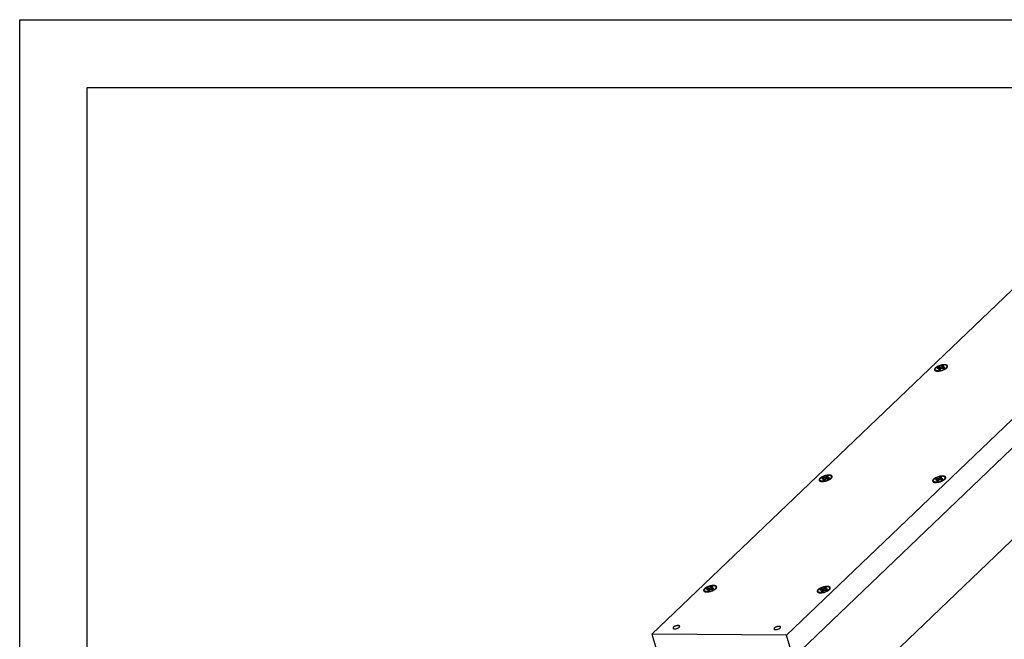
# Model space of a CAD drawing. Units: inches. Extents: x 0 to 17, y 0 to 11.
# Drawn here: x 0 to 7.3, y 6.4 to 11 of the extents above; entities that cross this region are included whole.
import ezdxf

# ---------------------------------------------------------------- set-up
doc = ezdxf.new("R2010")
doc.units = ezdxf.units.IN
doc.header["$LTSCALE"] = 0.935
doc.header["$MEASUREMENT"] = 0
doc.layers.get('0').update_dxf_attribs({"linetype": 'CONTINUOUS'})
doc.layers.add('02___PRT_ALL_AXES', color=7, linetype='CONTINUOUS')

msp = doc.modelspace()

# ---------------------------------------------------------------- linework, layer by layer
at = {"color": 7, "linetype": 'Continuous'}
for p, q in [((0, 0), (0, 11)), ((0, 11), (17, 11)), ((0.5, 0.5), (0.5, 10.5)), ((0.5, 10.5), (16.5, 10.5)), ((7.9002, 9.5421), (4.675, 6.4579)), ((8.9357, 9.5728), (5.6702, 6.4501)), ((8.9843, 9.4076), (5.7189, 6.2849)), ((9.1401, 8.879), (5.986, 5.8628)), ((6.7726, 8.4085), (6.7811, 8.4034)), ((6.7903, 8.4298), (6.7844, 8.4241)), ((6.7844, 8.4241), (6.8043, 8.4239)), ((6.8102, 8.4296), (6.7903, 8.4298)), ((6.7903, 8.4298), (6.7951, 8.424)), ((6.8043, 8.4239), (6.7924, 8.4126)), ((6.7924, 8.4126), (6.8023, 8.4125)), ((6.8023, 8.4125), (6.8142, 8.4239)), ((6.8043, 8.4239), (6.8065, 8.4165)), ((6.8221, 8.441), (6.8102, 8.4296)), ((6.8102, 8.4296), (6.8124, 8.4221)), ((6.8142, 8.4239), (6.8341, 8.4237)), ((6.8202, 8.4295), (6.832, 8.4409)), ((6.8202, 8.4295), (6.8218, 8.4238)), ((6.8401, 8.4294), (6.8202, 8.4295)), ((6.8217, 8.4243), (6.8217, 8.4238)), ((6.8221, 8.441), (6.8219, 8.4312)), ((6.832, 8.4409), (6.8221, 8.441)), ((6.8341, 8.4237), (6.8401, 8.4294)), ((6.8554, 8.4329), (6.851, 8.424)), ((5.9191, 7.5923), (5.9276, 7.5873)), ((5.9368, 7.6136), (5.9309, 7.6079)), ((5.9309, 7.6079), (5.9508, 7.6078)), ((5.9567, 7.6135), (5.9368, 7.6136)), ((5.9368, 7.6136), (5.9416, 7.6078)), ((5.9508, 7.6078), (5.9389, 7.5964)), ((5.9389, 7.5964), (5.9489, 7.5963)), ((5.9489, 7.5963), (5.9607, 7.6077)), ((5.9508, 7.6078), (5.953, 7.6003)), ((5.9686, 7.6248), (5.9567, 7.6135)), ((5.9567, 7.6135), (5.9589, 7.606)), ((5.9607, 7.6077), (5.9807, 7.6075)), ((5.9667, 7.6134), (5.9786, 7.6247)), ((5.9667, 7.6134), (5.9684, 7.6076)), ((5.9866, 7.6132), (5.9667, 7.6134)), ((5.9682, 7.6081), (5.9682, 7.6076)), ((5.9686, 7.6248), (5.9684, 7.615)), ((5.9786, 7.6247), (5.9686, 7.6248)), ((5.9807, 7.6075), (5.9866, 7.6132)), ((6.002, 7.6167), (5.9975, 7.6079)), ((6.7588, 7.5857), (6.7674, 7.5807)), ((6.7766, 7.607), (6.7706, 7.6013)), ((6.7706, 7.6013), (6.7905, 7.6012)), ((6.7965, 7.6068), (6.7766, 7.607)), ((6.7766, 7.607), (6.7814, 7.6012)), ((6.7905, 7.6012), (6.7786, 7.5898)), ((6.7786, 7.5898), (6.7886, 7.5897)), ((6.7886, 7.5897), (6.8005, 7.6011)), ((6.7905, 7.6012), (6.7927, 7.5937)), ((6.8083, 7.6182), (6.7965, 7.6068)), ((6.7965, 7.6068), (6.7987, 7.5993)), ((6.8005, 7.6011), (6.8204, 7.6009)), ((6.8064, 7.6068), (6.8183, 7.6181)), ((6.8263, 7.6066), (6.8064, 7.6068)), ((6.8064, 7.6068), (6.8081, 7.601)), ((6.808, 7.6015), (6.8079, 7.601)), ((6.8083, 7.6182), (6.8081, 7.6084)), ((6.8183, 7.6181), (6.8083, 7.6182)), ((6.8204, 7.6009), (6.8263, 7.6066)), ((6.8417, 7.6101), (6.8372, 7.6012)), ((5.0656, 6.7761), (5.0742, 6.7711)), ((5.0834, 6.7974), (5.0774, 6.7918)), ((5.0774, 6.7918), (5.0973, 6.7916)), ((5.0834, 6.7974), (5.0882, 6.7917)), ((5.1033, 6.7973), (5.0834, 6.7974)), ((5.0973, 6.7916), (5.0855, 6.7803)), ((5.0855, 6.7803), (5.0954, 6.7802)), ((5.0954, 6.7802), (5.1073, 6.7915)), ((5.0973, 6.7916), (5.0995, 6.7841)), ((5.1151, 6.8086), (5.1033, 6.7973)), ((5.1033, 6.7973), (5.1055, 6.7898)), ((5.1073, 6.7915), (5.1272, 6.7914)), ((5.1132, 6.7972), (5.1251, 6.8086)), ((5.1132, 6.7972), (5.1149, 6.7915)), ((5.1331, 6.7971), (5.1132, 6.7972)), ((5.1148, 6.792), (5.1148, 6.7915)), ((5.1151, 6.8086), (5.1149, 6.7988)), ((5.1251, 6.8086), (5.1151, 6.8086)), ((5.1272, 6.7914), (5.1331, 6.7971)), ((5.1485, 6.8006), (5.144, 6.7917)), ((5.9231, 6.7908), (5.9171, 6.7851)), ((5.9171, 6.7851), (5.9371, 6.785)), ((5.943, 6.7907), (5.9231, 6.7908)), ((5.9231, 6.7908), (5.9279, 6.7851)), ((5.9371, 6.785), (5.9252, 6.7736)), ((5.9252, 6.7736), (5.9351, 6.7736)), ((5.9351, 6.7736), (5.947, 6.7849)), ((5.9371, 6.785), (5.9393, 6.7775)), ((5.9549, 6.802), (5.943, 6.7907)), ((5.943, 6.7907), (5.9452, 6.7832)), ((5.947, 6.7849), (5.9669, 6.7848)), ((5.9529, 6.7906), (5.9648, 6.8019)), ((5.9728, 6.7904), (5.9529, 6.7906)), ((5.9529, 6.7906), (5.9546, 6.7848)), ((5.9545, 6.7853), (5.9545, 6.7848)), ((5.9549, 6.802), (5.9546, 6.7922)), ((5.9648, 6.8019), (5.9549, 6.802)), ((5.9669, 6.7848), (5.9728, 6.7904)), ((5.9882, 6.7939), (5.9838, 6.7851)), ((5.9054, 6.7695), (5.9139, 6.7645)), ((4.675, 6.4579), (4.7237, 6.2927)), ((5.6702, 6.4501), (4.675, 6.4579)), ((5.7189, 6.2849), (5.6702, 6.4501))]:
    msp.add_line(p, q, dxfattribs=at)
for points, knots in [([(6.7726, 8.4085), (6.772, 8.4088), (6.7711, 8.4094), (6.7698, 8.4106), (6.7689, 8.4118), (6.7682, 8.4132), (6.7678, 8.4146), (6.7677, 8.4161), (6.7679, 8.4177), (6.7684, 8.4193), (6.7692, 8.421), (6.7702, 8.4227), (6.7716, 8.4245), (6.7731, 8.4262), (6.775, 8.428), (6.7771, 8.4297), (6.7794, 8.4314), (6.7828, 8.4337), (6.7875, 8.4365), (6.7938, 8.4395), (6.8005, 8.4421), (6.8074, 8.4444), (6.8146, 8.4462), (6.8216, 8.4476), (6.8274, 8.4482), (6.8318, 8.4485), (6.8339, 8.4485), (6.835, 8.4485)], [0, 0, 0, 0, 0.020453, 0.039319, 0.056949, 0.073803, 0.090429, 0.107402, 0.125256, 0.144429, 0.165248, 0.187927, 0.212598, 0.239307, 0.268051, 0.298777, 0.331393, 0.365784, 0.43926, 0.517838, 0.599898, 0.68368, 0.767359, 0.849103, 0.927189, 0.964363, 1, 1, 1, 1]), ([(6.8554, 8.4329), (6.8557, 8.4334), (6.8561, 8.4345), (6.8566, 8.4361), (6.8567, 8.4376), (6.8566, 8.4391), (6.8562, 8.4405), (6.8554, 8.4418), (6.8545, 8.4431), (6.8532, 8.4442), (6.8517, 8.4451), (6.8499, 8.446), (6.8479, 8.4468), (6.8457, 8.4474), (6.8433, 8.4479), (6.8407, 8.4482), (6.8379, 8.4485), (6.836, 8.4485), (6.835, 8.4485)], [0, 0, 0, 0, 0.056386, 0.108446, 0.157118, 0.203625, 0.249424, 0.296054, 0.344962, 0.397347, 0.454117, 0.515889, 0.583014, 0.655666, 0.733863, 0.817516, 0.906369, 1, 1, 1, 1]), ([(6.7894, 8.405), (6.7877, 8.405), (6.7852, 8.4051), (6.782, 8.4055), (6.7798, 8.4059), (6.7777, 8.4064), (6.7758, 8.407), (6.7741, 8.4076), (6.7731, 8.4082), (6.7726, 8.4085)], [0, 0, 0, 0, 0.295077, 0.432016, 0.561271, 0.682676, 0.796175, 0.901859, 1, 1, 1, 1]), ([(6.7894, 8.405), (6.791, 8.4049), (6.7941, 8.405), (6.799, 8.4054), (6.804, 8.4061), (6.8091, 8.4071), (6.8143, 8.4084), (6.8195, 8.4099), (6.8245, 8.4116), (6.8294, 8.4135), (6.834, 8.4156), (6.8384, 8.4179), (6.8424, 8.4202), (6.846, 8.4227), (6.8491, 8.4252), (6.8514, 8.4274), (6.8529, 8.4291), (6.8542, 8.4307), (6.855, 8.432), (6.8554, 8.4329)], [0, 0, 0, 0, 0.062202, 0.128013, 0.196667, 0.267438, 0.339537, 0.412131, 0.484383, 0.555469, 0.624581, 0.690959, 0.753897, 0.81278, 0.867093, 0.916469, 0.939253, 0.960758, 1, 1, 1, 1]), ([(5.9191, 7.5923), (5.9186, 7.5926), (5.9176, 7.5933), (5.9164, 7.5944), (5.9154, 7.5956), (5.9147, 7.597), (5.9143, 7.5984), (5.9142, 7.6), (5.9144, 7.6015), (5.9149, 7.6032), (5.9157, 7.6049), (5.9168, 7.6066), (5.9181, 7.6083), (5.9197, 7.61), (5.9215, 7.6118), (5.9236, 7.6135), (5.9259, 7.6153), (5.9293, 7.6176), (5.9341, 7.6203), (5.9403, 7.6233), (5.947, 7.626), (5.954, 7.6282), (5.9611, 7.6301), (5.9681, 7.6314), (5.9739, 7.6321), (5.9783, 7.6323), (5.9805, 7.6324), (5.9815, 7.6324)], [0, 0, 0, 0, 0.020453, 0.039319, 0.056949, 0.073803, 0.090429, 0.107402, 0.125256, 0.144429, 0.165248, 0.187927, 0.212598, 0.239307, 0.268051, 0.298777, 0.331393, 0.365784, 0.43926, 0.517838, 0.599898, 0.68368, 0.767359, 0.849103, 0.927189, 0.964363, 1, 1, 1, 1]), ([(5.936, 7.5888), (5.9342, 7.5888), (5.9317, 7.5889), (5.9285, 7.5893), (5.9263, 7.5897), (5.9242, 7.5902), (5.9223, 7.5908), (5.9206, 7.5915), (5.9196, 7.592), (5.9191, 7.5923)], [0, 0, 0, 0, 0.295077, 0.432016, 0.561271, 0.682676, 0.796175, 0.901859, 1, 1, 1, 1]), ([(5.936, 7.5888), (5.9375, 7.5888), (5.9407, 7.5889), (5.9455, 7.5893), (5.9505, 7.59), (5.9557, 7.591), (5.9608, 7.5922), (5.966, 7.5937), (5.971, 7.5954), (5.9759, 7.5973), (5.9806, 7.5994), (5.9849, 7.6017), (5.9889, 7.6041), (5.9925, 7.6065), (5.9957, 7.609), (5.9979, 7.6112), (5.9995, 7.6129), (6.0007, 7.6146), (6.0015, 7.6159), (6.002, 7.6167)], [0, 0, 0, 0, 0.062202, 0.128013, 0.196667, 0.267438, 0.339537, 0.412131, 0.484383, 0.555469, 0.624581, 0.690959, 0.753897, 0.81278, 0.867093, 0.916469, 0.939253, 0.960758, 1, 1, 1, 1]), ([(6.002, 7.6167), (6.0022, 7.6173), (6.0027, 7.6183), (6.0031, 7.6199), (6.0033, 7.6215), (6.0031, 7.6229), (6.0027, 7.6244), (6.002, 7.6257), (6.001, 7.6269), (5.9997, 7.628), (5.9982, 7.629), (5.9965, 7.6299), (5.9945, 7.6306), (5.9923, 7.6312), (5.9898, 7.6317), (5.9872, 7.6321), (5.9844, 7.6323), (5.9825, 7.6324), (5.9815, 7.6324)], [0, 0, 0, 0, 0.056386, 0.108446, 0.157118, 0.203625, 0.249424, 0.296054, 0.344962, 0.397347, 0.454117, 0.515889, 0.583014, 0.655666, 0.733863, 0.817516, 0.906369, 1, 1, 1, 1]), ([(6.7588, 7.5857), (6.7583, 7.586), (6.7573, 7.5866), (6.7561, 7.5878), (6.7551, 7.589), (6.7544, 7.5904), (6.754, 7.5918), (6.754, 7.5933), (6.7542, 7.5949), (6.7546, 7.5965), (6.7554, 7.5982), (6.7565, 7.5999), (6.7578, 7.6017), (6.7594, 7.6034), (6.7612, 7.6052), (6.7633, 7.6069), (6.7656, 7.6086), (6.769, 7.611), (6.7738, 7.6137), (6.78, 7.6167), (6.7867, 7.6193), (6.7937, 7.6216), (6.8008, 7.6234), (6.8079, 7.6248), (6.8136, 7.6255), (6.8181, 7.6257), (6.8202, 7.6257), (6.8213, 7.6257)], [0, 0, 0, 0, 0.020453, 0.039319, 0.056949, 0.073803, 0.090429, 0.107402, 0.125256, 0.144429, 0.165248, 0.187927, 0.212598, 0.239307, 0.268051, 0.298777, 0.331393, 0.365784, 0.43926, 0.517838, 0.599898, 0.68368, 0.767359, 0.849103, 0.927189, 0.964363, 1, 1, 1, 1]), ([(6.7757, 7.5822), (6.774, 7.5822), (6.7715, 7.5823), (6.7682, 7.5827), (6.766, 7.5831), (6.764, 7.5836), (6.7621, 7.5842), (6.7604, 7.5849), (6.7593, 7.5854), (6.7588, 7.5857)], [0, 0, 0, 0, 0.295077, 0.432016, 0.561271, 0.682676, 0.796175, 0.901859, 1, 1, 1, 1]), ([(6.7757, 7.5822), (6.7772, 7.5822), (6.7804, 7.5822), (6.7852, 7.5827), (6.7902, 7.5834), (6.7954, 7.5843), (6.8006, 7.5856), (6.8057, 7.5871), (6.8108, 7.5888), (6.8156, 7.5907), (6.8203, 7.5928), (6.8247, 7.5951), (6.8287, 7.5974), (6.8323, 7.5999), (6.8354, 7.6024), (6.8377, 7.6046), (6.8392, 7.6063), (6.8404, 7.608), (6.8412, 7.6092), (6.8417, 7.6101)], [0, 0, 0, 0, 0.062202, 0.128013, 0.196667, 0.267438, 0.339537, 0.412131, 0.484383, 0.555469, 0.624581, 0.690959, 0.753897, 0.81278, 0.867093, 0.916469, 0.939253, 0.960758, 1, 1, 1, 1]), ([(6.8417, 7.6101), (6.8419, 7.6106), (6.8424, 7.6117), (6.8428, 7.6133), (6.843, 7.6148), (6.8428, 7.6163), (6.8424, 7.6177), (6.8417, 7.6191), (6.8407, 7.6203), (6.8395, 7.6214), (6.838, 7.6224), (6.8362, 7.6232), (6.8342, 7.624), (6.832, 7.6246), (6.8296, 7.6251), (6.827, 7.6255), (6.8242, 7.6257), (6.8222, 7.6257), (6.8213, 7.6257)], [0, 0, 0, 0, 0.056386, 0.108446, 0.157118, 0.203625, 0.249424, 0.296054, 0.344962, 0.397347, 0.454117, 0.515889, 0.583014, 0.655666, 0.733863, 0.817516, 0.906369, 1, 1, 1, 1]), ([(5.0656, 6.7761), (5.0651, 6.7764), (5.0641, 6.7771), (5.0629, 6.7782), (5.0619, 6.7795), (5.0612, 6.7808), (5.0609, 6.7823), (5.0608, 6.7838), (5.061, 6.7854), (5.0615, 6.787), (5.0622, 6.7887), (5.0633, 6.7904), (5.0646, 6.7921), (5.0662, 6.7939), (5.068, 6.7956), (5.0701, 6.7974), (5.0724, 6.7991), (5.0759, 6.8014), (5.0806, 6.8042), (5.0868, 6.8071), (5.0935, 6.8098), (5.1005, 6.8121), (5.1076, 6.8139), (5.1147, 6.8152), (5.1204, 6.8159), (5.1249, 6.8162), (5.127, 6.8162), (5.1281, 6.8162)], [0, 0, 0, 0, 0.020453, 0.039319, 0.056949, 0.073803, 0.090429, 0.107402, 0.125256, 0.144429, 0.165248, 0.187927, 0.212598, 0.239307, 0.268051, 0.298777, 0.331393, 0.365784, 0.43926, 0.517838, 0.599898, 0.68368, 0.767359, 0.849103, 0.927189, 0.964363, 1, 1, 1, 1]), ([(5.0825, 6.7726), (5.0808, 6.7726), (5.0783, 6.7728), (5.075, 6.7731), (5.0728, 6.7735), (5.0708, 6.774), (5.0689, 6.7746), (5.0672, 6.7753), (5.0661, 6.7759), (5.0656, 6.7761)], [0, 0, 0, 0, 0.295077, 0.432016, 0.561271, 0.682676, 0.796175, 0.901859, 1, 1, 1, 1]), ([(5.0825, 6.7726), (5.084, 6.7726), (5.0872, 6.7727), (5.092, 6.7731), (5.0971, 6.7738), (5.1022, 6.7748), (5.1074, 6.776), (5.1125, 6.7775), (5.1176, 6.7792), (5.1225, 6.7812), (5.1271, 6.7833), (5.1315, 6.7855), (5.1355, 6.7879), (5.1391, 6.7904), (5.1422, 6.7929), (5.1445, 6.795), (5.146, 6.7968), (5.1473, 6.7984), (5.1481, 6.7997), (5.1485, 6.8006)], [0, 0, 0, 0, 0.062202, 0.128013, 0.196667, 0.267438, 0.339537, 0.412131, 0.484383, 0.555469, 0.624581, 0.690959, 0.753897, 0.81278, 0.867093, 0.916469, 0.939253, 0.960758, 1, 1, 1, 1]), ([(5.1485, 6.8006), (5.1488, 6.8011), (5.1492, 6.8021), (5.1496, 6.8037), (5.1498, 6.8053), (5.1497, 6.8068), (5.1492, 6.8082), (5.1485, 6.8095), (5.1475, 6.8107), (5.1463, 6.8118), (5.1448, 6.8128), (5.143, 6.8137), (5.141, 6.8144), (5.1388, 6.8151), (5.1364, 6.8155), (5.1338, 6.8159), (5.131, 6.8161), (5.129, 6.8162), (5.1281, 6.8162)], [0, 0, 0, 0, 0.056386, 0.108446, 0.157118, 0.203625, 0.249424, 0.296054, 0.344962, 0.397347, 0.454117, 0.515889, 0.583014, 0.655666, 0.733863, 0.817516, 0.906369, 1, 1, 1, 1]), ([(5.9054, 6.7695), (5.9048, 6.7698), (5.9039, 6.7705), (5.9026, 6.7716), (5.9017, 6.7728), (5.901, 6.7742), (5.9006, 6.7756), (5.9005, 6.7772), (5.9007, 6.7787), (5.9012, 6.7804), (5.902, 6.7821), (5.903, 6.7838), (5.9043, 6.7855), (5.9059, 6.7873), (5.9078, 6.789), (5.9098, 6.7908), (5.9121, 6.7925), (5.9156, 6.7948), (5.9203, 6.7975), (5.9266, 6.8005), (5.9332, 6.8032), (5.9402, 6.8055), (5.9473, 6.8073), (5.9544, 6.8086), (5.9602, 6.8093), (5.9646, 6.8095), (5.9667, 6.8096), (5.9678, 6.8096)], [0, 0, 0, 0, 0.020453, 0.039319, 0.056949, 0.073803, 0.090429, 0.107402, 0.125256, 0.144429, 0.165248, 0.187927, 0.212598, 0.239307, 0.268051, 0.298777, 0.331393, 0.365784, 0.43926, 0.517838, 0.599898, 0.68368, 0.767359, 0.849103, 0.927189, 0.964363, 1, 1, 1, 1]), ([(5.9222, 6.766), (5.9238, 6.766), (5.9269, 6.7661), (5.9318, 6.7665), (5.9368, 6.7672), (5.9419, 6.7682), (5.9471, 6.7694), (5.9522, 6.7709), (5.9573, 6.7726), (5.9622, 6.7746), (5.9668, 6.7767), (5.9712, 6.7789), (5.9752, 6.7813), (5.9788, 6.7837), (5.9819, 6.7863), (5.9842, 6.7884), (5.9857, 6.7902), (5.987, 6.7918), (5.9878, 6.7931), (5.9882, 6.7939)], [0, 0, 0, 0, 0.062202, 0.128013, 0.196667, 0.267438, 0.339537, 0.412131, 0.484383, 0.555469, 0.624581, 0.690959, 0.753897, 0.81278, 0.867093, 0.916469, 0.939253, 0.960758, 1, 1, 1, 1]), ([(5.9882, 6.7939), (5.9885, 6.7945), (5.9889, 6.7955), (5.9894, 6.7971), (5.9895, 6.7987), (5.9894, 6.8002), (5.9889, 6.8016), (5.9882, 6.8029), (5.9872, 6.8041), (5.986, 6.8052), (5.9845, 6.8062), (5.9827, 6.8071), (5.9807, 6.8078), (5.9785, 6.8084), (5.9761, 6.8089), (5.9735, 6.8093), (5.9707, 6.8095), (5.9688, 6.8096), (5.9678, 6.8096)], [0, 0, 0, 0, 0.056386, 0.108446, 0.157118, 0.203625, 0.249424, 0.296054, 0.344962, 0.397347, 0.454117, 0.515889, 0.583014, 0.655666, 0.733863, 0.817516, 0.906369, 1, 1, 1, 1]), ([(5.9222, 6.766), (5.9205, 6.766), (5.918, 6.7661), (5.9148, 6.7665), (5.9125, 6.7669), (5.9105, 6.7674), (5.9086, 6.768), (5.9069, 6.7687), (5.9058, 6.7692), (5.9054, 6.7695)], [0, 0, 0, 0, 0.295077, 0.432016, 0.561271, 0.682676, 0.796175, 0.901859, 1, 1, 1, 1])]:
    msp.add_open_spline(points, degree=3, knots=knots, dxfattribs=at)
at = {"layer": '02___PRT_ALL_AXES', "color": 7, "linetype": 'Continuous'}
for centre, radius, start, end in [((6.8084, 8.371), 0.0446, 131.15706, 132.65218), ((6.8455, 8.3811), 0.0455, 80.24924, 81.65662), ((5.955, 7.5549), 0.0446, 131.15706, 132.65218), ((5.992, 7.5649), 0.0455, 80.24924, 81.65662), ((6.7947, 7.5482), 0.0446, 131.15706, 132.65218), ((6.8317, 7.5583), 0.0455, 80.24924, 81.65662), ((5.1015, 6.7387), 0.0446, 131.15706, 132.65218), ((5.1385, 6.7488), 0.0455, 80.24924, 81.65662), ((5.9782, 6.7421), 0.0455, 80.24924, 81.65662), ((5.9412, 6.7321), 0.0446, 131.15706, 132.65218)]:
    msp.add_arc(centre, radius, start, end, dxfattribs=at)
for points, knots in [([(6.837, 8.4504), (6.8329, 8.4505), (6.8242, 8.4498), (6.8112, 8.4473), (6.7982, 8.4432), (6.788, 8.4387), (6.7806, 8.4346), (6.7759, 8.4315), (6.7718, 8.4282), (6.7685, 8.425), (6.766, 8.4217), (6.7644, 8.4185), (6.7637, 8.4155), (6.7639, 8.4135), (6.7642, 8.4126)], [0, 0, 0, 0, 0.14022, 0.293882, 0.450996, 0.6016, 0.671479, 0.736355, 0.795375, 0.848017, 0.894049, 0.933803, 0.968413, 1, 1, 1, 1]), ([(6.8603, 8.4409), (6.86, 8.4416), (6.8594, 8.4431), (6.8577, 8.445), (6.8555, 8.4466), (6.8516, 8.4485), (6.8453, 8.4501), (6.8399, 8.4504), (6.837, 8.4504)], [0, 0, 0, 0, 0.086049, 0.177774, 0.279744, 0.39483, 0.669011, 1, 1, 1, 1]), ([(6.7642, 8.4126), (6.7645, 8.4115), (6.7657, 8.4093), (6.7676, 8.4078), (6.7687, 8.4071)], [0, 0, 0, 0, 0.468903, 1, 1, 1, 1]), ([(6.7687, 8.4071), (6.77, 8.4063), (6.7732, 8.4049), (6.7766, 8.4041), (6.7784, 8.4038)], [0, 0, 0, 0, 0.456119, 1, 1, 1, 1]), ([(6.7784, 8.4038), (6.7791, 8.4037), (6.7821, 8.4032), (6.7851, 8.4031), (6.7874, 8.403)], [0, 0, 0, 0, 0.234773, 1, 1, 1, 1]), ([(6.7874, 8.403), (6.7908, 8.403), (6.798, 8.4035), (6.8089, 8.4053), (6.82, 8.4082), (6.8272, 8.4108), (6.8308, 8.4123)], [0, 0, 0, 0, 0.230219, 0.481404, 0.741813, 1, 1, 1, 1]), ([(6.8308, 8.4123), (6.8349, 8.4141), (6.8407, 8.4169), (6.8478, 8.4214), (6.8508, 8.4238), (6.8522, 8.425)], [0, 0, 0, 0, 0.536518, 0.779278, 1, 1, 1, 1]), ([(6.8522, 8.425), (6.8537, 8.4263), (6.8563, 8.4288), (6.8584, 8.4318), (6.8591, 8.4332)], [0, 0, 0, 0, 0.542656, 1, 1, 1, 1]), ([(6.8591, 8.4332), (6.8598, 8.4345), (6.8605, 8.4364), (6.8606, 8.4391), (6.8604, 8.4403), (6.8603, 8.4409)], [0, 0, 0, 0, 0.534295, 0.772026, 1, 1, 1, 1]), ([(5.9835, 7.6343), (5.9794, 7.6343), (5.9707, 7.6337), (5.9577, 7.6311), (5.9447, 7.627), (5.9345, 7.6226), (5.9272, 7.6185), (5.9224, 7.6153), (5.9183, 7.6121), (5.915, 7.6088), (5.9125, 7.6056), (5.9109, 7.6024), (5.9102, 7.5993), (5.9104, 7.5973), (5.9107, 7.5964)], [0, 0, 0, 0, 0.14022, 0.293882, 0.450996, 0.6016, 0.671479, 0.736355, 0.795375, 0.848017, 0.894049, 0.933803, 0.968413, 1, 1, 1, 1]), ([(5.9107, 7.5964), (5.911, 7.5953), (5.9122, 7.5932), (5.9141, 7.5916), (5.9152, 7.591)], [0, 0, 0, 0, 0.468903, 1, 1, 1, 1]), ([(5.9152, 7.591), (5.9165, 7.5901), (5.9197, 7.5887), (5.9231, 7.5879), (5.925, 7.5876)], [0, 0, 0, 0, 0.456119, 1, 1, 1, 1]), ([(5.925, 7.5876), (5.9257, 7.5875), (5.9286, 7.5871), (5.9317, 7.5869), (5.934, 7.5869)], [0, 0, 0, 0, 0.234773, 1, 1, 1, 1]), ([(5.934, 7.5869), (5.9374, 7.5868), (5.9445, 7.5873), (5.9554, 7.5891), (5.9665, 7.592), (5.9738, 7.5947), (5.9773, 7.5962)], [0, 0, 0, 0, 0.230219, 0.481404, 0.741813, 1, 1, 1, 1]), ([(5.9773, 7.5962), (5.9814, 7.5979), (5.9873, 7.6008), (5.9943, 7.6053), (5.9974, 7.6076), (5.9988, 7.6089)], [0, 0, 0, 0, 0.536518, 0.779278, 1, 1, 1, 1]), ([(6.0068, 7.6247), (6.0066, 7.6255), (6.0059, 7.6269), (6.0043, 7.6288), (6.002, 7.6305), (5.9981, 7.6324), (5.9918, 7.6339), (5.9865, 7.6343), (5.9835, 7.6343)], [0, 0, 0, 0, 0.086049, 0.177774, 0.279744, 0.39483, 0.669011, 1, 1, 1, 1]), ([(5.9988, 7.6089), (6.0002, 7.6101), (6.0028, 7.6126), (6.0049, 7.6156), (6.0056, 7.617)], [0, 0, 0, 0, 0.542656, 1, 1, 1, 1]), ([(6.0056, 7.617), (6.0063, 7.6183), (6.007, 7.6203), (6.0072, 7.6229), (6.007, 7.6242), (6.0068, 7.6247)], [0, 0, 0, 0, 0.534295, 0.772026, 1, 1, 1, 1]), ([(6.8233, 7.6277), (6.8191, 7.6277), (6.8105, 7.627), (6.7974, 7.6245), (6.7844, 7.6204), (6.7742, 7.616), (6.7669, 7.6118), (6.7621, 7.6087), (6.7581, 7.6055), (6.7547, 7.6022), (6.7523, 7.5989), (6.7506, 7.5957), (6.7499, 7.5927), (6.7501, 7.5907), (6.7504, 7.5898)], [0, 0, 0, 0, 0.14022, 0.293882, 0.450996, 0.6016, 0.671479, 0.736355, 0.795375, 0.848017, 0.894049, 0.933803, 0.968413, 1, 1, 1, 1]), ([(6.7504, 7.5898), (6.7507, 7.5887), (6.7519, 7.5866), (6.7538, 7.585), (6.7549, 7.5843)], [0, 0, 0, 0, 0.468903, 1, 1, 1, 1]), ([(6.7549, 7.5843), (6.7562, 7.5835), (6.7594, 7.5821), (6.7628, 7.5813), (6.7647, 7.581)], [0, 0, 0, 0, 0.456119, 1, 1, 1, 1]), ([(6.7647, 7.581), (6.7654, 7.5809), (6.7684, 7.5804), (6.7714, 7.5803), (6.7737, 7.5802)], [0, 0, 0, 0, 0.234773, 1, 1, 1, 1]), ([(6.7737, 7.5802), (6.7771, 7.5802), (6.7843, 7.5807), (6.7952, 7.5825), (6.8062, 7.5854), (6.8135, 7.5881), (6.817, 7.5895)], [0, 0, 0, 0, 0.230219, 0.481404, 0.741813, 1, 1, 1, 1]), ([(6.817, 7.5895), (6.8211, 7.5913), (6.827, 7.5942), (6.834, 7.5987), (6.8371, 7.601), (6.8385, 7.6022)], [0, 0, 0, 0, 0.536518, 0.779278, 1, 1, 1, 1]), ([(6.8465, 7.6181), (6.8463, 7.6188), (6.8456, 7.6203), (6.844, 7.6222), (6.8418, 7.6238), (6.8378, 7.6257), (6.8316, 7.6273), (6.8262, 7.6276), (6.8233, 7.6277)], [0, 0, 0, 0, 0.086049, 0.177774, 0.279744, 0.39483, 0.669011, 1, 1, 1, 1]), ([(6.8385, 7.6022), (6.84, 7.6035), (6.8425, 7.606), (6.8446, 7.609), (6.8454, 7.6104)], [0, 0, 0, 0, 0.542656, 1, 1, 1, 1]), ([(6.8454, 7.6104), (6.846, 7.6117), (6.8468, 7.6136), (6.8469, 7.6163), (6.8467, 7.6175), (6.8465, 7.6181)], [0, 0, 0, 0, 0.534295, 0.772026, 1, 1, 1, 1]), ([(5.1301, 6.8181), (5.1259, 6.8181), (5.1173, 6.8175), (5.1042, 6.8149), (5.0912, 6.8109), (5.081, 6.8064), (5.0737, 6.8023), (5.0689, 6.7992), (5.0649, 6.7959), (5.0616, 6.7926), (5.0591, 6.7894), (5.0575, 6.7862), (5.0567, 6.7831), (5.057, 6.7811), (5.0572, 6.7803)], [0, 0, 0, 0, 0.14022, 0.293882, 0.450996, 0.6016, 0.671479, 0.736355, 0.795375, 0.848017, 0.894049, 0.933803, 0.968413, 1, 1, 1, 1]), ([(5.0572, 6.7803), (5.0575, 6.7792), (5.0587, 6.777), (5.0606, 6.7755), (5.0617, 6.7748)], [0, 0, 0, 0, 0.468903, 1, 1, 1, 1]), ([(5.0617, 6.7748), (5.0631, 6.7739), (5.0663, 6.7725), (5.0696, 6.7717), (5.0715, 6.7714)], [0, 0, 0, 0, 0.456119, 1, 1, 1, 1]), ([(5.0715, 6.7714), (5.0722, 6.7713), (5.0752, 6.7709), (5.0782, 6.7707), (5.0805, 6.7707)], [0, 0, 0, 0, 0.234773, 1, 1, 1, 1]), ([(5.0805, 6.7707), (5.0839, 6.7707), (5.0911, 6.7711), (5.102, 6.7729), (5.113, 6.7759), (5.1203, 6.7785), (5.1238, 6.78)], [0, 0, 0, 0, 0.230219, 0.481404, 0.741813, 1, 1, 1, 1]), ([(5.1238, 6.78), (5.1279, 6.7817), (5.1338, 6.7846), (5.1408, 6.7891), (5.1439, 6.7915), (5.1453, 6.7927)], [0, 0, 0, 0, 0.536518, 0.779278, 1, 1, 1, 1]), ([(5.1533, 6.8086), (5.1531, 6.8093), (5.1524, 6.8108), (5.1508, 6.8127), (5.1486, 6.8143), (5.1446, 6.8162), (5.1384, 6.8177), (5.133, 6.8181), (5.1301, 6.8181)], [0, 0, 0, 0, 0.086049, 0.177774, 0.279744, 0.39483, 0.669011, 1, 1, 1, 1]), ([(5.1453, 6.7927), (5.1468, 6.794), (5.1493, 6.7965), (5.1514, 6.7994), (5.1522, 6.8009)], [0, 0, 0, 0, 0.542656, 1, 1, 1, 1]), ([(5.1522, 6.8009), (5.1528, 6.8021), (5.1536, 6.8041), (5.1537, 6.8068), (5.1535, 6.808), (5.1533, 6.8086)], [0, 0, 0, 0, 0.534295, 0.772026, 1, 1, 1, 1]), ([(5.9698, 6.8115), (5.9657, 6.8115), (5.957, 6.8109), (5.944, 6.8083), (5.931, 6.8043), (5.9208, 6.7998), (5.9134, 6.7957), (5.9087, 6.7925), (5.9046, 6.7893), (5.9013, 6.786), (5.8988, 6.7828), (5.8972, 6.7796), (5.8965, 6.7765), (5.8967, 6.7745), (5.8969, 6.7736)], [0, 0, 0, 0, 0.14022, 0.293882, 0.450996, 0.6016, 0.671479, 0.736355, 0.795375, 0.848017, 0.894049, 0.933803, 0.968413, 1, 1, 1, 1]), ([(5.8969, 6.7736), (5.8973, 6.7725), (5.8985, 6.7704), (5.9004, 6.7688), (5.9014, 6.7682)], [0, 0, 0, 0, 0.468903, 1, 1, 1, 1]), ([(5.9202, 6.7641), (5.9236, 6.7641), (5.9308, 6.7645), (5.9417, 6.7663), (5.9528, 6.7692), (5.96, 6.7719), (5.9635, 6.7734)], [0, 0, 0, 0, 0.230219, 0.481404, 0.741813, 1, 1, 1, 1]), ([(5.9635, 6.7734), (5.9677, 6.7751), (5.9735, 6.778), (5.9806, 6.7825), (5.9836, 6.7849), (5.985, 6.7861)], [0, 0, 0, 0, 0.536518, 0.779278, 1, 1, 1, 1]), ([(5.9931, 6.8019), (5.9928, 6.8027), (5.9922, 6.8041), (5.9905, 6.806), (5.9883, 6.8077), (5.9844, 6.8096), (5.9781, 6.8111), (5.9727, 6.8115), (5.9698, 6.8115)], [0, 0, 0, 0, 0.086049, 0.177774, 0.279744, 0.39483, 0.669011, 1, 1, 1, 1]), ([(5.985, 6.7861), (5.9865, 6.7873), (5.9891, 6.7899), (5.9911, 6.7928), (5.9919, 6.7943)], [0, 0, 0, 0, 0.542656, 1, 1, 1, 1]), ([(5.9919, 6.7943), (5.9926, 6.7955), (5.9933, 6.7975), (5.9934, 6.8001), (5.9932, 6.8014), (5.9931, 6.8019)], [0, 0, 0, 0, 0.534295, 0.772026, 1, 1, 1, 1]), ([(5.9014, 6.7682), (5.9028, 6.7673), (5.906, 6.7659), (5.9094, 6.7651), (5.9112, 6.7648)], [0, 0, 0, 0, 0.456119, 1, 1, 1, 1]), ([(5.9112, 6.7648), (5.9119, 6.7647), (5.9149, 6.7643), (5.9179, 6.7641), (5.9202, 6.7641)], [0, 0, 0, 0, 0.234773, 1, 1, 1, 1]), ([(4.8677, 6.5222), (4.8656, 6.5222), (4.8612, 6.5219), (4.8545, 6.5206), (4.8479, 6.5185), (4.8418, 6.5159), (4.8367, 6.5128), (4.8334, 6.51), (4.8315, 6.5076), (4.8307, 6.506), (4.8304, 6.5044), (4.8305, 6.5034), (4.8306, 6.503)], [0, 0, 0, 0, 0.140205, 0.293979, 0.45112, 0.601761, 0.736442, 0.847974, 0.894015, 0.933801, 0.968399, 1, 1, 1, 1]), ([(4.8306, 6.503), (4.8307, 6.5026), (4.8311, 6.5018), (4.8319, 6.5009), (4.833, 6.5), (4.835, 6.4991), (4.8382, 6.4983), (4.841, 6.4981), (4.8424, 6.4981)], [0, 0, 0, 0, 0.086015, 0.177736, 0.279709, 0.394819, 0.669256, 1, 1, 1, 1]), ([(4.8424, 6.4981), (4.8445, 6.4981), (4.849, 6.4984), (4.8556, 6.4997), (4.8622, 6.5018), (4.8683, 6.5044), (4.8734, 6.5075), (4.8768, 6.5104), (4.8786, 6.5127), (4.8794, 6.5143), (4.8798, 6.5159), (4.8797, 6.5169), (4.8795, 6.5174)], [0, 0, 0, 0, 0.140205, 0.293979, 0.45112, 0.601761, 0.736442, 0.847974, 0.894015, 0.933801, 0.968399, 1, 1, 1, 1]), ([(4.8795, 6.5174), (4.8794, 6.5177), (4.8791, 6.5185), (4.8782, 6.5194), (4.8771, 6.5203), (4.8751, 6.5213), (4.8719, 6.522), (4.8692, 6.5222), (4.8677, 6.5222)], [0, 0, 0, 0, 0.086015, 0.177736, 0.279709, 0.394819, 0.669256, 1, 1, 1, 1]), ([(5.6141, 6.5163), (5.612, 6.5164), (5.6076, 6.516), (5.601, 6.5147), (5.5943, 6.5127), (5.5883, 6.51), (5.5831, 6.5069), (5.5798, 6.5041), (5.578, 6.5017), (5.5771, 6.5001), (5.5768, 6.4985), (5.5769, 6.4975), (5.577, 6.4971)], [0, 0, 0, 0, 0.140205, 0.293979, 0.45112, 0.601761, 0.736442, 0.847974, 0.894015, 0.933801, 0.968399, 1, 1, 1, 1]), ([(5.577, 6.4971), (5.5771, 6.4967), (5.5775, 6.496), (5.5783, 6.495), (5.5794, 6.4942), (5.5815, 6.4932), (5.5846, 6.4924), (5.5874, 6.4922), (5.5889, 6.4922)], [0, 0, 0, 0, 0.086015, 0.177736, 0.279709, 0.394819, 0.669256, 1, 1, 1, 1]), ([(5.5889, 6.4922), (5.591, 6.4922), (5.5954, 6.4925), (5.602, 6.4938), (5.6086, 6.4959), (5.6147, 6.4986), (5.6198, 6.5016), (5.6232, 6.5045), (5.625, 6.5068), (5.6258, 6.5084), (5.6262, 6.51), (5.6261, 6.511), (5.6259, 6.5115)], [0, 0, 0, 0, 0.140205, 0.293979, 0.45112, 0.601761, 0.736442, 0.847974, 0.894015, 0.933801, 0.968399, 1, 1, 1, 1]), ([(5.6259, 6.5115), (5.6258, 6.5118), (5.6255, 6.5126), (5.6247, 6.5136), (5.6235, 6.5144), (5.6215, 6.5154), (5.6183, 6.5161), (5.6156, 6.5163), (5.6141, 6.5163)], [0, 0, 0, 0, 0.086015, 0.177736, 0.279709, 0.394819, 0.669256, 1, 1, 1, 1])]:
    msp.add_open_spline(points, degree=3, knots=knots, dxfattribs=at)

doc.saveas('drawing.dxf')
